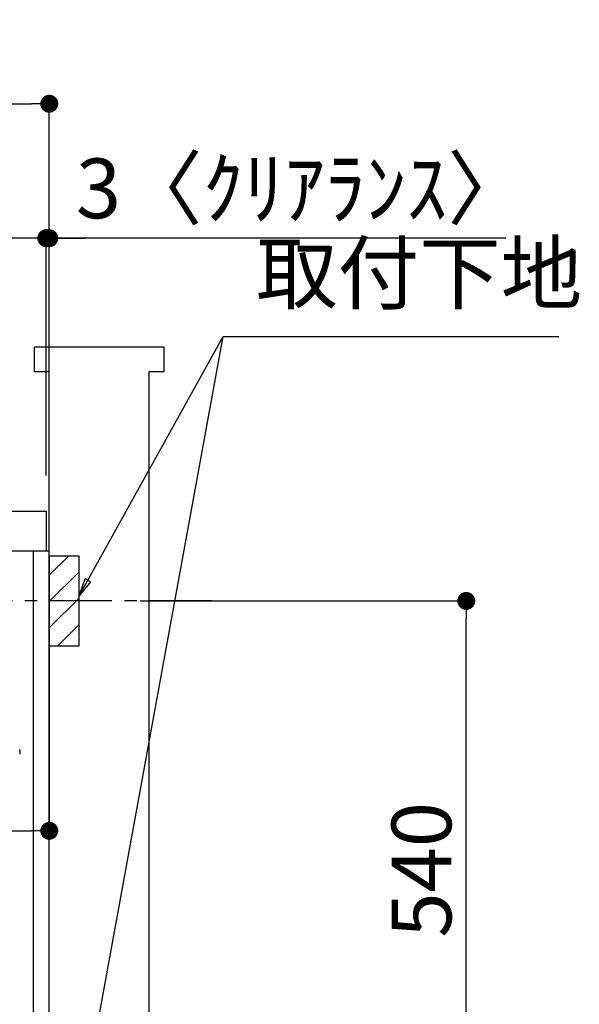
# Model space of a CAD drawing. Extents: x 28111 to 54233, y -32850 to -24450.
# Drawn here: x 50919 to 51481, y -30600 to -29612 of the extents above; entities that cross this region are included whole.
import ezdxf

# ---------------------------------------------------------------- set-up
doc = ezdxf.new("R2010")
doc.units = 0
doc.header["$LTSCALE"] = 50
doc.header["$MEASUREMENT"] = 0
doc.linetypes.add('CENTER', pattern=[2, 1.25, -0.25, 0.25, -0.25])
doc.linetypes.add('HIDDEN', pattern=[0.375, 0.25, -0.125])
doc.layers.get('0').update_dxf_attribs({"linetype": 'CONTINUOUS'})
for name, color, linetype in [('111-壁仕上', 3, 'CONTINUOUS'), ('121-キャビネット（中）', 253, 'HIDDEN'), ('126-甲板', 2, 'CONTINUOUS'), ('150-機器', 8, 'CONTINUOUS'), ('160-文字', 254, 'CONTINUOUS'), ('166-寸法B', 11, 'CONTINUOUS'), ('180-補助', 161, 'CONTINUOUS')]:
    doc.layers.add(name, color=color, linetype=linetype)
doc.styles.add('KH001', font='txt')
doc.dimstyles.new('KH1xx030', dxfattribs={"dimscale": 30, "dimtxt": 2, "dimasz": 0.6, "dimexe": 0.3, "dimexo": 1.2, "dimgap": 0.5, "dimtad": 3, "dimdec": 1, "dimdsep": 46, "dimlunit": 6, "dimtxsty": 'KH001', "dimblk": 'DOT', "dimcen": 1, "dimdle": 1, "dimclrd": 256, "dimclre": 256, "dimclrt": 256, "dimadec": 0, "dimazin": 0, "dimtfac": 1, "dimtdec": 1, "dimtix": 1, "dimtmove": 2, "dimatfit": 3, "dimldrblk": 'CLOSEDBLANK', "dimfxl": 1, "dimtolj": 1, "dimtzin": 0, "dimlwd": -1, "dimlwe": -1, "dimarcsym": 0})

# ---------------------------------------------------------------- blocks, each defined once
blk = doc.blocks.new('_Dot')
at = {"color": 0, "linetype": 'ByBlock', "lineweight": -2}
blk.add_line((-0.5, 0), (-1, 0), dxfattribs=at)
at = {"color": 0, "linetype": 'ByBlock', "const_width": 0.5}
blk.add_lwpolyline([(-0.25, 0, 1), (0.25, 0, 1)], format="xyb", close=True, dxfattribs=at)
blk = doc.blocks.new('*D132')
at = {"layer": '166-寸法B', "transparency": 16777216}
for p, q in [((51039.9, -30195.34), (51376.44, -30195.34)), ((51367.44, -30717.34), (51367.44, -30213.34)), ((50984.82, -30735.34), (51376.44, -30735.34))]:
    blk.add_line(p, q, dxfattribs=at)
at = {"layer": '166-寸法B', "transparency": 16777216, "xscale": 18, "yscale": 18, "zscale": 18}
for p, rotation in [((51367.44, -30195.34), 90), ((51367.44, -30735.34), 270)]:
    blk.add_blockref('_Dot', p, dxfattribs=dict(at, rotation=rotation))
at = {"layer": '166-寸法B', "transparency": 16777216, "insert": (51322.44, -30465.34), "char_height": 60, "attachment_point": 5, "rotation": 90, "style": 'KH001'}
blk.add_mtext('\\A1;540', dxfattribs=at)
blk = doc.blocks.new('_ClosedBlank')
at = {"color": 0, "linetype": 'ByBlock', "lineweight": -2}
for p, q in [((-1, 0.167), (0, 0)), ((-1, 0.167), (-1, -0.167)), ((0, 0), (-1, -0.167))]:
    blk.add_line(p, q, dxfattribs=at)
blk = doc.blocks.new('*D156')
at = {"layer": '166-寸法B', "transparency": 16777216}
for p, q in [((50298.82, -30069.34), (50298.82, -29687.15)), ((50316.82, -29696.15), (50930.82, -29696.15)), ((50948.82, -30069.34), (50948.82, -29687.15))]:
    blk.add_line(p, q, dxfattribs=at)
at = {"layer": '166-寸法B', "transparency": 16777216, "xscale": 18, "yscale": 18, "zscale": 18, "rotation": 180}
blk.add_blockref('_Dot', (50298.82, -29696.15), dxfattribs=at)
at = {"layer": '166-寸法B', "transparency": 16777216, "xscale": 18, "yscale": 18, "zscale": 18}
blk.add_blockref('_Dot', (50948.82, -29696.15), dxfattribs=at)
at = {"layer": '166-寸法B', "transparency": 16777216, "insert": (50623.82, -29651.15), "char_height": 60, "attachment_point": 5, "style": 'KH001'}
blk.add_mtext('\\A1;650', dxfattribs=at)
blk = doc.blocks.new('*D157')
at = {"layer": '166-寸法B', "transparency": 16777216}
for p, q in [((50945.82, -30069.34), (50945.82, -29822.15)), ((50948.82, -30069.34), (50948.82, -29822.15)), ((50927.82, -29831.15), (50909.82, -29831.15)), ((50948.82, -29831.15), (50945.82, -29831.15)), ((50948.82, -29831.15), (50945.82, -29831.15)), ((51407.28, -29831.15), (50948.82, -29831.15)), ((50966.82, -29831.15), (50984.82, -29831.15))]:
    blk.add_line(p, q, dxfattribs=at)
at = {"layer": '166-寸法B', "transparency": 16777216, "xscale": 18, "yscale": 18, "zscale": 18}
blk.add_blockref('_Dot', (50945.82, -29831.15), dxfattribs=at)
at = {"layer": '166-寸法B', "transparency": 16777216, "xscale": 18, "yscale": 18, "zscale": 18, "rotation": 180}
blk.add_blockref('_Dot', (50948.82, -29831.15), dxfattribs=at)
at = {"layer": '166-寸法B', "transparency": 16777216, "insert": (51202.84, -29781.12), "char_height": 60, "attachment_point": 5, "style": 'KH001'}
blk.add_mtext('\\A1;3〈ｸﾘｱﾗﾝｽ〉', dxfattribs=at)
blk = doc.blocks.new('*D158')
at = {"layer": '166-寸法B', "transparency": 16777216}
for p, q in [((50298.82, -30069.34), (50298.82, -29822.15)), ((50945.82, -30069.34), (50945.82, -29822.15)), ((50927.82, -29831.15), (50316.82, -29831.15))]:
    blk.add_line(p, q, dxfattribs=at)
at = {"layer": '166-寸法B', "transparency": 16777216, "xscale": 18, "yscale": 18, "zscale": 18, "rotation": 180}
blk.add_blockref('_Dot', (50298.82, -29831.15), dxfattribs=at)
at = {"layer": '166-寸法B', "transparency": 16777216, "xscale": 18, "yscale": 18, "zscale": 18}
blk.add_blockref('_Dot', (50945.82, -29831.15), dxfattribs=at)
at = {"layer": '166-寸法B', "transparency": 16777216, "insert": (50622.32, -29786.15), "char_height": 60, "attachment_point": 5, "style": 'KH001'}
blk.add_mtext('\\A1;647', dxfattribs=at)
blk = doc.blocks.new('*D159')
at = {"layer": '166-寸法B', "transparency": 16777216}
for p, q in [((50948.82, -30186.34), (50948.82, -30435.15)), ((50308.82, -30217.34), (50308.82, -30435.15)), ((50326.82, -30426.15), (50930.82, -30426.15))]:
    blk.add_line(p, q, dxfattribs=at)
at = {"layer": '166-寸法B', "transparency": 16777216, "xscale": 18, "yscale": 18, "zscale": 18, "rotation": 180}
blk.add_blockref('_Dot', (50308.82, -30426.15), dxfattribs=at)
at = {"layer": '166-寸法B', "transparency": 16777216, "xscale": 18, "yscale": 18, "zscale": 18}
blk.add_blockref('_Dot', (50948.82, -30426.15), dxfattribs=at)
at = {"layer": '166-寸法B', "transparency": 16777216, "insert": (50628.82, -30381.15), "char_height": 60, "attachment_point": 5, "style": 'KH001'}
blk.add_mtext('\\A1;640', dxfattribs=at)

msp = doc.modelspace()

# ---------------------------------------------------------------- hatches: boundary and pattern name
at = {"layer": '180-補助'}
h = msp.add_hatch(dxfattribs=at)
h.set_pattern_fill('ANSI31', color=256, scale=150, style=0)
h.set_pattern_definition([(45, (-403791.716, -30337.585), (-13.25825215, 13.25825215), [])])
h.paths.add_polyline_path([(50948.82, -30240.34), (50978.82, -30240.34), (50978.82, -30150.34), (50948.82, -30150.34)])

# ---------------------------------------------------------------- linework, layer by layer
at = {"layer": '111-壁仕上', "ltscale": 1.5}
msp.add_lwpolyline([(50948.82, -30965.34), (50948.82, -29965.34), (50933.82, -29965.34), (50933.82, -29940.34), (51063.82, -29940.34), (51063.82, -29965.34), (51048.82, -29965.34), (51048.82, -30965.34)], dxfattribs=at)
at = {"layer": '121-キャビネット（中）', "linetype": 'Continuous', "ltscale": 2}
msp.add_line((50932.82, -30145.34), (50333.82, -30145.34), dxfattribs=at)
at = {"layer": '121-キャビネット（中）', "linetype": 'Continuous'}
for p, q in [((50932.82, -30815.34), (50932.82, -30145.34)), ((50948.82, -30145.34), (50932.82, -30145.34)), ((50948.82, -30815.34), (50948.82, -30145.34))]:
    msp.add_line(p, q, dxfattribs=at)
at = {"layer": '126-甲板'}
msp.add_lwpolyline([(50298.82, -30105.34), (50945.82, -30105.34), (50945.82, -30145.34), (50298.82, -30145.34)], close=True, dxfattribs=at)
at = {"layer": '150-機器', "color": 13, "linetype": 'Continuous'}
msp.add_line((50919.32, -30345.34), (50919.32, -30349.14), dxfattribs=at)
at = {"layer": '150-機器', "color": 253, "linetype": 'Continuous'}
msp.add_lwpolyline([(50948.82, -30240.34), (50978.82, -30240.34), (50978.82, -30150.34), (50948.82, -30150.34)], close=True, dxfattribs=at)
at = {"layer": '150-機器', "color": 13, "linetype": 'Continuous'}
for centre, radius, start, end in [((50917.32, -30345.34), 2, 0, 24.637), ((50919.12, -30349.14), 0.2, 270, 0)]:
    msp.add_arc(centre, radius, start, end, dxfattribs=at)
at = {"layer": '180-補助', "linetype": 'CENTER'}
msp.add_line((51111.77, -30195.34), (50896.03, -30195.34), dxfattribs=at)

# ---------------------------------------------------------------- texts
at = {"layer": '160-文字', "insert": (51156.46, -29914.92), "char_height": 60, "attachment_point": 7, "style": 'KH001'}
msp.add_mtext('取付下地', dxfattribs=at)

# ---------------------------------------------------------------- dimensions: what is measured, and where the dimension line sits
at = {"layer": '166-寸法B'}
for base, p1, p2, picture, middle in [((50948.82, -29696.15), (50298.82, -30105.34), (50948.82, -30105.34), '*D156', (50623.82, -29651.15)), ((50298.82, -29831.15), (50945.82, -30105.34), (50298.82, -30105.34), '*D158', (50622.32, -29786.15)), ((50948.82, -30426.15), (50308.82, -30181.34), (50948.82, -30150.34), '*D159', (50628.82, -30381.15))]:
    dim = msp.add_linear_dim(base=base, p1=p1, p2=p2, dimstyle='KH1xx030', dxfattribs=at)
    dim.commit()
    dim.dimension.update_dxf_attribs({"geometry": picture, "text_midpoint": middle})
dim = msp.add_linear_dim(base=(50945.82, -29831.15), p1=(50948.82, -30105.34), p2=(50945.82, -30105.34), text='<>〈ｸﾘｱﾗﾝｽ〉', dimstyle='KH1xx030', override={"dimtmove": 1}, dxfattribs=at)
dim.commit()
dim.dimension.update_dxf_attribs({"geometry": '*D157', "text_midpoint": (51202.84, -29851), "dimtype": 128})
dim = msp.add_linear_dim(base=(51367.44, -30195.34), p1=(50948.82, -30735.34), p2=(51003.9, -30195.34), angle=90, dimstyle='KH1xx030', override={"dimpost": ''}, dxfattribs=at)
dim.commit()
dim.dimension.update_dxf_attribs({"geometry": '*D132', "text_midpoint": (51322.44, -30465.34)})

# ---------------------------------------------------------------- leaders
at = {"layer": '160-文字', "annotation_type": 0, "has_hookline": 1, "hookline_direction": 0, "text_width": 303.96}
msp.add_leader([(50978.82, -30190.34), (51123.46, -29929.92), (51141.46, -29929.92)], dimstyle='KH1xx030', override={"dimgap": 0.5, "dimtad": 1}, dxfattribs=at)
at = {"layer": '160-文字'}
msp.add_leader([(50978.82, -30721), (51123.46, -29929.92)], dimstyle='KH1xx030', override={"dimgap": 0.5, "dimtad": 1}, dxfattribs=at)

doc.saveas('drawing.dxf')
